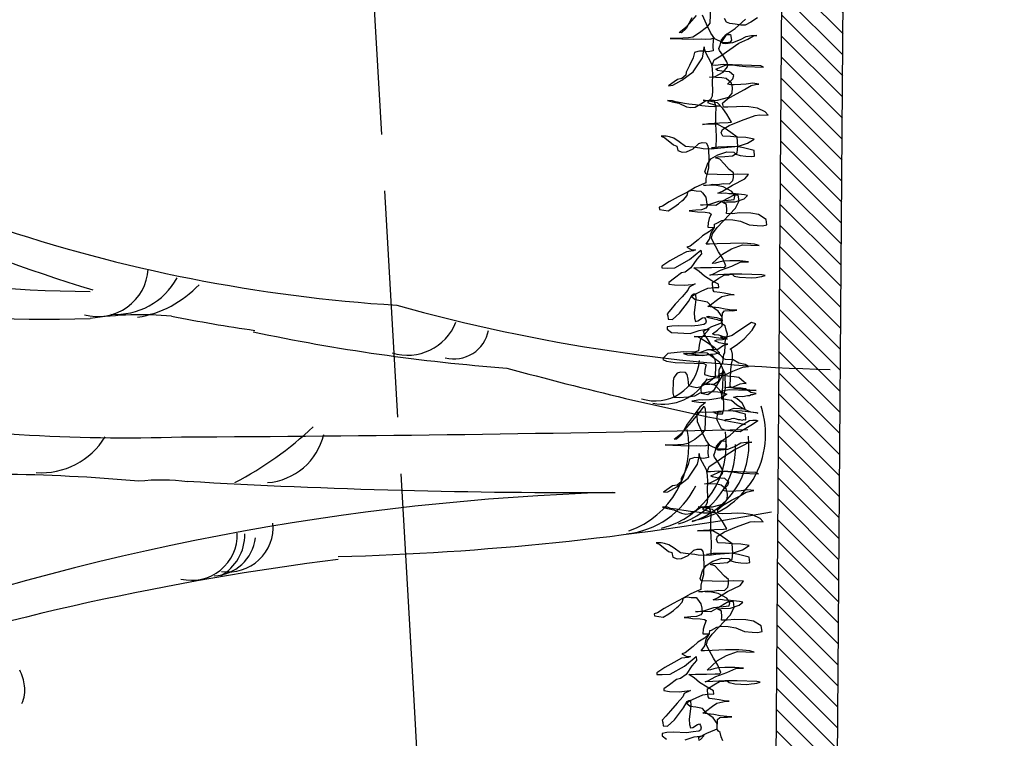
# Model space of a CAD drawing. Units: millimetres. Extents: x 2083 to 2840, y 1801 to 2368.
# Drawn here: x 2793 to 2795, y 2179 to 2180 of the extents above; entities that cross this region are included whole.
import ezdxf

# ---------------------------------------------------------------- set-up
doc = ezdxf.new("R2010")
doc.units = ezdxf.units.MM
doc.header["$LTSCALE"] = 0.04
doc.linetypes.add('ACAD_ISO02W100', pattern=[15, 12, -3])
doc.linetypes.add('GD_ZIGZAG_', pattern=[0])
for name, color, linetype in [('hachure', 7, 'Continuous'), ('Inter', 7, 'ACAD_ISO02W100'), ('structure', 5, 'Continuous'), ('végétation', 3, 'Continuous')]:
    doc.layers.add(name, color=color, linetype=linetype)

# ---------------------------------------------------------------- blocks, each defined once
blk = doc.blocks.new('ARBU5-E')
for centre, radius, start, end in [((0.6465880000000004, 0.318769), 0.599147, 162.212049, 181.882206), ((0.7153580000000002, 0.127736), 0.663234, 146.124106, 176.417211), ((0.8261539999999998, 0.287728), 0.76707, 164.055537, 179.15128), ((0.8164930000000004, 0.06451600000000002), 0.7918229999999999, 150.074427, 162.856232), ((-1.084911, 0.04533200000000004), 1.059548, 1.770021, 19.893438), ((-1.224215, 0.04606900000000003), 1.179264, 7.208035000000001, 17.643657), ((0.707624, 0.2843009999999999), 0.710386, 170.849251, 181.930446), ((-0.7223239999999995, 0.342988), 0.704122, 354.739102, 4.301746), ((0.01394699999999993, 0.319677), 0.0315, 175.958161, 238.826201), ((0.07011599999999962, 0.295882), 0.021502, 164.918857, 266.262264), ((-0.09148099999999992, 0.2779), 0.140848, 354.590543, 8.652726999999999), ((0.0789799999999996, 0.2881389999999999), 0.029442, 175.716686, 241.655221), ((-0.1041020000000001, 0.2692140000000001), 0.083445, 352.081482, 6.338486000000001), ((0.09372100000000039, 0.286385), 0.046034, 189.314063, 226.587494), ((0.8354790000000003, 0.112344), 0.801341, 169.045536, 171.604642), ((-0.0437770000000004, 0.256084), 0.019325, 166.378481, 271.712853), ((13.893622, 0.324937), 13.896131, 180.266218, 181.254807), ((2.783001, 0.09403499999999998), 2.808922, 176.654829, 180.35002), ((-0.04290299999999991, 0.247293), 0.018343, 182.228419, 263.261972), ((-0.04385300000000036, 0.253352), 0.019771, 208.467744, 271.125379), ((-0.04055500000000034, 0.24061), 0.019027, 171.576188, 274.821031), ((0.106109, 0.303863), 0.143876, 207.32057, 223.5807269999999), ((0.8164930000000004, 0.06451600000000002), 0.7918229999999999, 167.930453, 175.783789), ((0.004716000000000165, 0.225985), 0.026506, 184.211603, 256.885594), ((1.172768, 0.22788), 1.226322, 181.581568, 190.205397), ((0.05439599999999967, 0.164809), 0.022178, 163.083006, 248.235163), ((0.7640330000000004, -0.029997), 0.737999, 164.342216, 178.777187), ((0.04565600000000014, 0.145161), 0.015027, 166.29548, 258.753883), ((1.408451, -0.256977), 1.432865, 164.633083, 168.78552), ((-0.006458000000000297, 0.07594800000000002), 0.037209, 185.969876, 243.527295), ((-0.006414999999999615, 0.08349399999999996), 0.03784, 199.252686, 281.028883), ((0.03174899999999958, 0.05983700000000003), 0.018869, 161.855391, 264.667044), ((0.03299099999999999, 0.05651200000000001), 0.02149, 168.109676, 240.181064), ((-0.005759000000000292, 0.066195), 0.03644, 194.247849, 278.71571), ((-0.006921000000000177, 0.05957500000000004), 0.033671, 196.404506, 272.349179), ((-0.005549000000000248, 0.05432599999999999), 0.034138, 197.199372, 275.809835), ((-0.001159000000000354, 0.05039300000000002), 0.03725, 189.520101, 288.459937)]:
    blk.add_arc(centre, radius, start, end)
blk = doc.blocks.new('ARBELEV3')
at = {"xscale": 5, "yscale": 5, "zscale": 5}
blk.add_blockref('ARBU5-E', (-0.1313419889603153, 0.05699095046416147), dxfattribs=at)

msp = doc.modelspace()

# ---------------------------------------------------------------- hatches: boundary and pattern name
at = {"layer": 'hachure'}
h = msp.add_hatch(dxfattribs=at)
h.set_pattern_fill('ANSI31', color=256, scale=0.01, style=0)
h.set_pattern_definition([(135, (2844.992016845309, 2251.293172515318), (-0.02245064030267288, -0.02245064030267288), [])])
h.paths.add_polyline_path([(2794.187737340185, 2180.838750951782), (2794.099602536216, 2169.348157089349), (2794.229606360207, 2169.348157089349), (2794.316590638733, 2180.688750951781), (2794.537737340185, 2180.688750951781), (2794.537737340185, 2180.838750951782)])

# ---------------------------------------------------------------- linework, layer by layer
at = {"layer": 'Inter'}
msp.add_lwpolyline([(2799.403900968013, 2070.840362678281), (2798.953900968013, 2079.737470257902), (2798.953900968013, 2096.085547273812), (2798.403900968013, 2105.757883147398), (2797.403900968013, 2113.610181904621), (2796.593900968014, 2120.130977731123), (2796.403900968013, 2126.886772546464), (2795.973900968013, 2132.186430443328), (2795.403900968013, 2143.850851664859), (2794.483900968013, 2156.669751536574), (2794.403900968013, 2160.056749870946), (2793.903900968013, 2169.328157089349), (2793.903900968013, 2169.328157089349), (2793.403900968013, 2178.61099744573), (2792.593900968013, 2192.729830628258), (2792.403900968013, 2196.401995817861), (2791.983900968013, 2204.354589011562), (2791.523900968013, 2216.426221682209), (2791.403900968013, 2221.838767754122)], dxfattribs=at)
at = {"layer": 'structure'}
for p, q in [((2794.099602446623, 2169.348145408659), (2794.187737340185, 2180.838750951781)), ((2794.229606270614, 2169.348145408659), (2794.316590638733, 2180.688750951781))]:
    msp.add_line(p, q, dxfattribs=at)
at = {"layer": 'végétation', "linetype": 'GD_ZIGZAG_'}
for points in [[(2794.031106011023, 2180.079135515285), (2794.029812530124, 2180.044176804129), (2794.022478838953, 2180.035113088806), (2794.00807004491, 2180.023977388101), (2793.993747482727, 2180.015172262722), (2793.984342845584, 2180.013186470682), (2793.972651734956, 2180.012452120986), (2793.958630985785, 2180.011804049886), (2793.945818198635, 2180.012278126157), (2793.994739812964, 2180.010468014411), (2794.011090150046, 2180.011029890186), (2794.02040855533, 2180.010685106902), (2794.032099719598, 2180.011419454614), (2794.03563721589, 2180.012455408645), (2794.03667266356, 2180.008916488639), (2794.036155269396, 2179.994932955405), (2794.036975135914, 2179.985567556444), (2794.026405704815, 2179.983624862067), (2794.017130416964, 2179.985134973657), (2794.007812011681, 2179.985479756941), (2794.004274512381, 2179.984443721622), (2793.997199463149, 2179.982371734257), (2793.994438715941, 2179.97080505296), (2793.986846275552, 2179.954749613647), (2793.979340064015, 2179.941024668372), (2793.979081368437, 2179.934032942399), (2793.97066906153, 2179.927342902047), (2793.961264424387, 2179.925357110007), (2793.942110222663, 2179.912063224628), (2793.951471742373, 2179.912883688362), (2793.970539715244, 2179.923847079704), (2793.99452561015, 2179.941629723096), (2794.014283434889, 2179.971237635747), (2794.017216648824, 2179.987465548981), (2794.017475344402, 2179.994457274955), (2794.01734599511, 2179.990961371324), (2794.019416887442, 2179.983883450026), (2794.032532203593, 2179.960060520861), (2794.034430632206, 2179.948321448914), (2794.035078031997, 2179.934294818017), (2794.034474408982, 2179.917980790745), (2794.035035633561, 2179.901623663826), (2794.034604474264, 2179.889970787203), (2794.030851340171, 2179.883108274915), (2794.027227612019, 2179.879741745559), (2794.024768621176, 2179.876332039238), (2794.028219942256, 2179.875037497248), (2794.03745211568, 2179.872362138638), (2794.044354701193, 2179.869772975355), (2794.051343518566, 2179.869514387395), (2794.038444445916, 2179.867657890327), (2794.026796452722, 2179.868088868936), (2794.012861932403, 2179.869771291874), (2793.998927468731, 2179.871453794114), (2793.984992948411, 2179.873136217052), (2793.975717660561, 2179.874646328642), (2793.968771957615, 2179.87607016362), (2793.957167081854, 2179.877666470535), (2793.95026449634, 2179.880255633819), (2793.939781297101, 2179.880643514765), (2793.950178264481, 2179.877925058494), (2793.964069613727, 2179.875077309235), (2793.980118140804, 2179.867482212018), (2793.989393428655, 2179.865972100428), (2793.998755005012, 2179.866792643465), (2794.010661693785, 2179.873353390829), (2794.020238794647, 2179.880000333519), (2794.027270726445, 2179.880906992577), (2794.030808225746, 2179.881943027896), (2794.037797043118, 2179.881684439937), (2794.041938881423, 2179.867528595355), (2794.041249023539, 2179.848883911472), (2794.041723962619, 2179.830196211213), (2794.042457597278, 2179.818500236927), (2794.043105000077, 2179.804473687318), (2794.042156446615, 2179.778837277461), (2794.033959720861, 2179.777973716064), (2794.015322910293, 2179.778663282633), (2794.008377207347, 2179.78008711761), (2793.994442690035, 2179.781769621835), (2793.978178581805, 2179.783538240098), (2793.964545928137, 2179.79337771533), (2793.953156576881, 2179.800800421898), (2793.943924403457, 2179.803475780507), (2793.936978757158, 2179.804899694787), (2793.926495504279, 2179.805287577718), (2793.934519766314, 2179.801489988467), (2793.952639185724, 2179.78681696995), (2793.959541771238, 2179.784227806666), (2793.961526485351, 2179.774819308059), (2793.970715541341, 2179.770978621144), (2793.980077064058, 2179.771799166165), (2793.994313340742, 2179.778273718205), (2794.006392546874, 2179.789495614234), (2794.013467596106, 2179.791567601599), (2794.021621153794, 2179.791265917961), (2794.024943125582, 2179.78647547234), (2794.027014017914, 2179.779397551042), (2794.026755322336, 2179.772405825068), (2794.027488956994, 2179.760709850783), (2794.026626635391, 2179.73740401625), (2794.023909005617, 2179.727002663259), (2794.021148258409, 2179.715435981961), (2794.020803327963, 2179.706113599376), (2794.01252037035, 2179.702919462654), (2793.998284040026, 2179.696444912599), (2793.983961528475, 2179.687639703948), (2793.96256391706, 2179.676762591203), (2793.943495947196, 2179.66579928115), (2793.929173385013, 2179.65699415577), (2793.92209838942, 2179.65492216642), (2793.923090719657, 2179.650217918108), (2793.932366007507, 2179.648707806519), (2793.941641298365, 2179.647197776216), (2793.953591101563, 2179.654923770599), (2793.963168205433, 2179.661570794575), (2793.970415718384, 2179.668303932589), (2793.973996332109, 2179.670505214926), (2793.98133007692, 2179.679568928265), (2793.984004645909, 2179.688805032254), (2793.992244489097, 2179.690833921957), (2794.000354932359, 2179.689366991301), (2794.010838185237, 2179.688979108369), (2794.014203217811, 2179.685353911752), (2794.020847107746, 2179.675773022494), (2794.022831768219, 2179.666364525871), (2794.02365163173, 2179.656999045624), (2794.0211495801, 2179.652424090299), (2794.01170182853, 2179.64927305124), (2794.000010717903, 2179.648538701544), (2793.985946851298, 2179.646725302138), (2793.991770874715, 2179.646509811841), (2794.003375753483, 2179.644913586213), (2794.019682976139, 2179.644310214969), (2794.02895826399, 2179.642800103379), (2794.032366413996, 2179.640340235068), (2794.028527104693, 2179.631147226757), (2794.025852589344, 2179.621911120783), (2794.025507661906, 2179.612588819485), (2794.038320449056, 2179.612114743213), (2794.028657116335, 2179.603137225199), (2794.014334551143, 2179.594332018533), (2794.004671218423, 2179.585354500519), (2793.98784665825, 2179.571974417831), (2793.980771609017, 2179.569902430465), (2793.989917550582, 2179.564896496532), (2793.999235955865, 2179.564551713248), (2793.994490494544, 2179.562393530558), (2793.98042668158, 2179.560580129167), (2793.963774531485, 2179.551861199112), (2793.944706558613, 2179.540897807772), (2793.92796817666, 2179.529848302393), (2793.927838830374, 2179.526352480049), (2793.939486823569, 2179.525921501441), (2793.955837160651, 2179.526483377215), (2793.986811872928, 2179.54400743265), (2794.01088394906, 2179.564120734639), (2794.011746930003, 2179.555920582697), (2794.001997365423, 2179.544612489358), (2793.989659517353, 2179.526398865371), (2793.97766659672, 2179.517507542682), (2793.969426750525, 2179.515478571692), (2793.955017956483, 2179.504342870989), (2793.94302503585, 2179.4954515483), (2793.942895689565, 2179.491955725956), (2793.954500565326, 2179.490359419042), (2793.975466963804, 2179.489583657148), (2793.991860418319, 2179.491310861229), (2793.998892353126, 2179.492217601575), (2793.98582086739, 2179.485699870586), (2793.98323253026, 2179.478794341922), (2793.971067145909, 2179.465241868584), (2793.956485888147, 2179.449445017231), (2793.946736323567, 2179.438136923892), (2793.939402575749, 2179.429073129267), (2793.940394959625, 2179.42436887897), (2793.941301058002, 2179.417334055334), (2793.950619463286, 2179.41698927205), (2793.965114438556, 2179.43045563135), (2793.984699853217, 2179.455402391367), (2793.992206008106, 2179.46912725734), (2793.995786675472, 2179.471328537692), (2793.999281057338, 2179.471199244705), (2794.000014691997, 2179.459503270419), (2793.998418738744, 2179.447893491459), (2793.996650321772, 2179.43162256185), (2793.997383953423, 2179.419926506278), (2793.999454899396, 2179.412848582994), (2794.004157192651, 2179.41384152065), (2794.013734293513, 2179.42048846334), (2794.018436637401, 2179.421481317724), (2794.020636879026, 2179.417899300056), (2794.021629209262, 2179.413195051744), (2794.020291951588, 2179.408576998758), (2794.016711337862, 2179.40637571642), (2794.004977059168, 2179.40447612169), (2793.990913246203, 2179.402662720299), (2793.962957976712, 2179.403697072137), (2793.948937278174, 2179.403048917765), (2793.939532641031, 2179.401063125725), (2793.939360177311, 2179.396401975076), (2793.948419887017, 2179.389065465818), (2793.988023096062, 2179.387600137356), (2794.006918602208, 2179.393902296761), (2794.018652880902, 2179.395801891491), (2794.028014400611, 2179.396622355226), (2794.019515861846, 2179.387601739549), (2794.009766297264, 2179.376293646211), (2794.006919318197, 2179.362396389589), (2794.005323311304, 2179.350786612613), (2793.997040404323, 2179.34759239262), (2793.973744364294, 2179.348454351823), (2793.940957455262, 2179.344999943662), (2793.931294122541, 2179.336022425647), (2793.929999979292, 2179.332569619679), (2793.938024244335, 2179.328772111714), (2793.956574823044, 2179.325751969821), (2794.017144484207, 2179.323510877481), (2794.021717481809, 2179.321007909522), (2794.020380170494, 2179.31638985852), (2794.018956677953, 2179.309441148922), (2794.018611750515, 2179.300118847624), (2794.032460038975, 2179.296105849361), (2794.048853493491, 2179.297833053442), (2794.055928542723, 2179.299905040808), (2794.059595388308, 2179.304436898469), (2794.04893972535, 2179.300163628767), (2794.046351388221, 2179.293258100103), (2794.039319507055, 2179.292351357772), (2794.032244457823, 2179.290279370407), (2794.02283982068, 2179.288293578366), (2794.013176487958, 2179.279316060352), (2794.010588150829, 2179.272410531688), (2794.01041568711, 2179.26774938104), (2794.011321839128, 2179.260714555418), (2794.025213188374, 2179.25786680616), (2794.039621982416, 2179.269002506863), (2794.054548113975, 2179.2941216615), (2794.057481378542, 2179.310349491462), (2794.05571362392, 2179.262572656665), (2794.054203902526, 2179.25329345303), (2794.054031438808, 2179.24863230238), (2794.057525820674, 2179.248503009393), (2794.06304736873, 2179.271636370004), (2794.06183874436, 2179.30202012782), (2794.05105306976, 2179.325756859674), (2794.037420362452, 2179.335596336891), (2794.023787711792, 2179.34543589341), (2794.000491671763, 2179.346297852614), (2793.986427805159, 2179.344484453208), (2793.979439041426, 2179.344743039183), (2793.992294943002, 2179.34543420993), (2794.008688397518, 2179.347161414011), (2794.025254315752, 2179.35354976874), (2794.038067102902, 2179.353075692469), (2794.031466330401, 2179.363821910032), (2794.024908725965, 2179.37573337263), (2794.01826483603, 2179.385314261887), (2794.016193943698, 2179.392392183186), (2794.034054005181, 2179.402233343884), (2794.050619869775, 2179.408621700598), (2794.055365331097, 2179.410779883288), (2794.055796490394, 2179.422432759911), (2794.046909247415, 2179.434430501105), (2794.033276540108, 2179.444269978322), (2794.024303062262, 2179.453937062905), (2794.010411713016, 2179.456784812163), (2793.998806783615, 2179.458381121063), (2793.98974707391, 2179.465717630321), (2793.996908355002, 2179.47012019301), (2794.011144685325, 2179.476594743065), (2794.025380962009, 2179.483069295105), (2794.039444828614, 2179.48488269451), (2794.048763233898, 2179.484537911227), (2794.04785713552, 2179.491572734863), (2794.034138196353, 2179.499081636755), (2794.018175901135, 2179.509007309297), (2794.006872838386, 2179.518760670492), (2793.995483540769, 2179.526183375075), (2794.009504236301, 2179.526831448159), (2794.032843393763, 2179.527134817262), (2794.051523318757, 2179.527610497712), (2794.06084172404, 2179.527265714427), (2794.063300661244, 2179.530675422733), (2794.056872406102, 2179.546082788961), (2794.048071391975, 2179.560411024192), (2794.034956075824, 2179.584233953356), (2794.032798951632, 2179.58898129933), (2794.03547346698, 2179.598217405304), (2794.045309266428, 2179.611856155254), (2794.084135061033, 2179.652427377959), (2794.09172750443, 2179.668482898558), (2794.089829075815, 2179.680221970505), (2794.080510670532, 2179.68056675379), (2794.06860392812, 2179.67400600841), (2794.056697239347, 2179.667445261045), (2794.042374677163, 2179.658640135667), (2794.009760285491, 2179.659846876169), (2794.015584255268, 2179.659631387857), (2794.029648121873, 2179.661444787263), (2794.048543628018, 2179.667746946668), (2794.08133053705, 2179.671201354829), (2794.082754026584, 2179.67814998314), (2794.076110136649, 2179.687730872398), (2794.05781825352, 2179.697742740265), (2794.043926850633, 2179.700590491508), (2794.015971634783, 2179.701624841361), (2794.0217956582, 2179.701409351064), (2794.028827593007, 2179.70231609141), (2794.035859524805, 2179.70322275047), (2794.045177930089, 2179.702877967186), (2794.059241743053, 2179.704691368576), (2794.070889789888, 2179.704260387982), (2794.078137249199, 2179.710993527981), (2794.07956079538, 2179.717942235594), (2794.079905722818, 2179.727264536893), (2794.070845959473, 2179.734601048135), (2794.059629125576, 2179.746684903367), (2794.05065564773, 2179.75635198795), (2794.041423474306, 2179.759027346559), (2794.047333729582, 2179.761142431586), (2794.061354428121, 2179.761790585958), (2794.077747882637, 2179.763517790039), (2794.087324983499, 2179.770164732728), (2794.089007168611, 2179.784105087012), (2794.087367438583, 2179.802835966221), (2794.073734731276, 2179.812675443438), (2794.060102077608, 2179.822514918671), (2794.046383138441, 2179.830023820563), (2794.030075915785, 2179.830627191807), (2794.013725575695, 2179.830065234745), (2794.026624651352, 2179.8319218131), (2794.050006923241, 2179.833390429221), (2794.068686848233, 2179.833866109672), (2794.07571878304, 2179.834772850018), (2794.065839153177, 2179.851474760221), (2794.056951907191, 2179.863472420128), (2794.045735073294, 2179.87555627536), (2794.031843670408, 2179.878404026604), (2794.015622679611, 2179.881337973172), (2794.024941084895, 2179.880993189888), (2794.045950654446, 2179.881382754314), (2794.069505390053, 2179.887512521085), (2794.076839081224, 2179.896576236409), (2794.077270240521, 2179.908229113032), (2794.075285583056, 2179.917637690942), (2794.063982517299, 2179.927390970849), (2794.054707226441, 2179.928901001152), (2794.029081598501, 2179.929849155681), (2794.040815823555, 2179.931748752396), (2794.05746797365, 2179.940467682451), (2794.067217541238, 2179.951775857076), (2794.067346887523, 2179.955271679419), (2794.065275995191, 2179.962349600718), (2794.058718340123, 2179.974261146586), (2794.049831094136, 2179.986258806493), (2794.0488387639, 2179.990963054805), (2794.05142704739, 2179.997868585454), (2794.054187794598, 2180.009435266752), (2794.063937359178, 2180.02074336009), (2794.073255764462, 2180.020398576806), (2794.075154246716, 2180.008659502874), (2794.072652141446, 2180.004084549534), (2794.065620263288, 2180.00317788849), (2794.056301858004, 2180.003522671774), (2794.040253330926, 2180.011117768991), (2794.03136608494, 2180.023115428899), (2794.022737534531, 2180.04210481478), (2794.014108933491, 2180.061094283932)], [(2793.991762159905, 2180.056086664533), (2793.979251848116, 2180.033211889897), (2793.969588458747, 2180.02423429258), (2793.964929282926, 2180.02440668323), (2793.981753899746, 2180.037786845221), (2794.001253028908, 2180.060403031898)], [(2794.061625203894, 2179.201675931318), (2794.064084141098, 2179.205085639623), (2794.072280866853, 2179.20594920102), (2794.075818366152, 2179.206985236338), (2794.08052071004, 2179.207978090723), (2794.085136771436, 2179.206640453054), (2794.089752883464, 2179.205302732114), (2794.093247265331, 2179.205173439127), (2794.097863380367, 2179.203835799473), (2794.101400876658, 2179.204871753505), (2794.10606010612, 2179.204699360871), (2794.105326471462, 2179.216395335156), (2794.093764656488, 2179.219156891074), (2794.084532483063, 2179.221832249683), (2794.072927607302, 2179.223428556598), (2794.069476286222, 2179.224723098589), (2794.076594452887, 2179.22796041426), (2794.081296799783, 2179.228953349931), (2794.104592839812, 2179.228091390728), (2794.098035181737, 2179.24000285531), (2794.08673206234, 2179.249756137202), (2794.079829530466, 2179.252345298501), (2794.088069373654, 2179.254374188204), (2794.099717366848, 2179.253943209595), (2794.109122003991, 2179.255929001635), (2794.113781179813, 2179.255756610984), (2794.117361847179, 2179.257957891338), (2794.120856229045, 2179.25782859835), (2794.127931278278, 2179.259900585716), (2794.116369516943, 2179.262662139649), (2794.104980165686, 2179.270084846217), (2794.095704877836, 2179.271594957807), (2794.060760844613, 2179.27288789562), (2794.067792776411, 2179.273794554679), (2794.07948388704, 2179.274528904375), (2794.093720217363, 2179.28100345443), (2794.10308174008, 2179.281823999451), (2794.106576175587, 2179.281694704479), (2794.102003177984, 2179.284197672439), (2794.090700112228, 2179.293950952346), (2794.081424821371, 2179.295460982649), (2794.067490304058, 2179.297143486873), (2794.058215013201, 2179.298653517176), (2794.078361545161, 2179.307243154244), (2794.099672927724, 2179.31578977295), (2794.111407152779, 2179.317689369666), (2794.104547681691, 2179.321443779969), (2794.090656332445, 2179.324291529228), (2794.079266981189, 2179.331714235795), (2794.062959758533, 2179.332317607038), (2794.0595084941, 2179.333612228332), (2794.056143404879, 2179.337237345647), (2794.051656695784, 2179.342070968233), (2794.048248492137, 2179.344530838529), (2794.039102550572, 2179.349536772463), (2794.032200018699, 2179.352125933762), (2794.025211201326, 2179.352384521721), (2794.034572721036, 2179.353204985456), (2794.046263831664, 2179.353939335153), (2794.058256805936, 2179.362830655858), (2794.067661443079, 2179.364816447898), (2794.063002213617, 2179.364988840532), (2794.05605651067, 2179.36641267551), (2794.049110810731, 2179.367836591775), (2794.039921754741, 2179.37167727869), (2794.044667216062, 2179.37383546138), (2794.056358323682, 2179.37456972979), (2794.065762960825, 2179.37655552183), (2794.067272735859, 2179.385834723481), (2794.064080113364, 2179.394121072732), (2794.062095452891, 2179.403529569356), (2794.058687249244, 2179.405989439652), (2794.055322216671, 2179.40961463627), (2794.056098303406, 2179.430589814191), (2794.060929996587, 2179.435078572204), (2794.070291519304, 2179.435899117227), (2794.077280283037, 2179.435640531252), (2794.086641856386, 2179.436460993002), (2794.076158603507, 2179.436848875933), (2794.062224139835, 2179.438531378173), (2794.048332736949, 2179.441379129416), (2794.034398216629, 2179.443061552354), (2794.02512292878, 2179.444571663944), (2794.031076298482, 2179.44785199599), (2794.045485095533, 2179.458987777981), (2794.055062196394, 2179.465634720671), (2794.073871470681, 2179.469606304751), (2794.080860288053, 2179.469347716792), (2794.073871470681, 2179.469606304751), (2794.059980067794, 2179.472454055995), (2794.050704776937, 2179.473964086298), (2794.039099901177, 2179.475560393213), (2794.036899659551, 2179.479142410881), (2794.035044294731, 2179.492046813119), (2794.035173644023, 2179.495542716749), (2794.048331412251, 2179.504390939791), (2794.060238101024, 2179.510951687156), (2794.069599620734, 2179.51177215089), (2794.073137173673, 2179.512808184224), (2794.07663155554, 2179.512678891236), (2794.081161435709, 2179.509010594971), (2794.092723197044, 2179.506249041038), (2794.118348824983, 2179.50530088651), (2794.1277103477, 2179.506121431531), (2794.134742279499, 2179.50702809059), (2794.139444572754, 2179.508021028247), (2794.146519621986, 2179.510093015611), (2794.139573922047, 2179.511516931877), (2794.097641125092, 2179.513068455663), (2794.071972379718, 2179.512851281886), (2794.046260519919, 2179.51146886109), (2794.029910179829, 2179.510906904028), (2794.035820381465, 2179.51302199104), (2794.052472534567, 2179.521741002382), (2794.076113502033, 2179.530201344477), (2794.095095240039, 2179.538834079206), (2794.111445577121, 2179.539395954982), (2794.092851883987, 2179.541250849856), (2794.071842314436, 2179.540861285428), (2794.057821618905, 2179.540213212344), (2794.048416981761, 2179.538227420303), (2794.041341932529, 2179.536155432937), (2794.034309997723, 2179.535248692591), (2794.043973333452, 2179.544226291892), (2794.056052485944, 2179.555448189905), (2794.075120509449, 2179.566411497975), (2794.098761423275, 2179.574871842055), (2794.133705456499, 2179.573578904242), (2794.124473283075, 2179.576254262852), (2794.101220414119, 2179.578281548376), (2794.073222027194, 2179.578150571908), (2794.045180579485, 2179.576854346436), (2794.028830242403, 2179.576292470661), (2794.02184142503, 2179.576551058621), (2794.029218284266, 2179.586780018978), (2794.032065319981, 2179.600677354903), (2794.039485243011, 2179.612071645551), (2794.03974393859, 2179.619063371525), (2794.043281488522, 2179.620099323571), (2794.055188177294, 2179.626660070935), (2794.064592817445, 2179.628645944263), (2794.078570452191, 2179.628128768344), (2794.09479143998, 2179.625194740488), (2794.113169554969, 2179.617513447946), (2794.129433663199, 2179.615744829684), (2794.141081656393, 2179.615313851075), (2794.150486293537, 2179.617299643115), (2794.148587864923, 2179.629038715063), (2794.132625569704, 2179.638964387605), (2794.116404578908, 2179.641898334173), (2794.093108538879, 2179.642760293376), (2794.076715138003, 2179.64103308731), (2794.065067091169, 2179.641464067905), (2794.065325786747, 2179.648455793878), (2794.064592155096, 2179.66015184945), (2794.056611007487, 2179.665114685721), (2794.064807733241, 2179.665978247118), (2794.083487661242, 2179.666454008855), (2794.102383167387, 2179.67275616826), (2794.109630680339, 2179.679489306274), (2794.102684977392, 2179.680913141253), (2794.084091284258, 2179.682768036127), (2794.070113703152, 2179.683285210062), (2794.063168000206, 2179.68470904504), (2794.053806480496, 2179.683888581305), (2794.046817663124, 2179.684147169264), (2794.056308532126, 2179.688463536629), (2794.077792321761, 2179.701671226683), (2794.103935343865, 2179.714706605389), (2794.111269088675, 2179.723770318728), (2794.089137896242, 2179.724589178283), (2794.068085212265, 2179.723034366838), (2794.021493185847, 2179.724758283259), (2794.019336008015, 2179.729505631218), (2794.024598860492, 2179.745647265855), (2794.032018837163, 2179.757041554519), (2794.046341345706, 2179.765846681882), (2794.065236908499, 2179.77214892059), (2794.08037928356, 2179.771588648993), (2794.084866046295, 2179.766755024423), (2794.094098219719, 2179.764079665814), (2794.105703098488, 2179.762483440186), (2794.117351145322, 2179.762052459591), (2794.124383077121, 2179.762959118651), (2794.12364939183, 2179.774655176208), (2794.10052586916, 2179.780178284076), (2794.086634466275, 2179.783026035318), (2794.065624950363, 2179.782636468907), (2794.04694497173, 2179.782160790441), (2794.032881158765, 2179.780347389051), (2794.038662064749, 2179.778966570448), (2794.052725877713, 2179.780779971839), (2794.090171962567, 2179.78406198935), (2794.109067522353, 2179.790364146771), (2794.123390033903, 2179.799169355422), (2794.10600424915, 2179.802146399652), (2794.087367438583, 2179.802835966221), (2794.073432918264, 2179.804518389159), (2794.057125749248, 2179.805121758418), (2794.053890009319, 2179.812242779364), (2794.056478292809, 2179.819148310012), (2794.070800854992, 2179.827953435391), (2794.096857645237, 2179.838658238773), (2794.125244020385, 2179.849276765543), (2794.134605540095, 2179.850097229278), (2794.153242404301, 2179.849407660725), (2794.146512285515, 2179.856658055944), (2794.130463758437, 2179.864253153162), (2794.11191317973, 2179.867273295055), (2794.097935544984, 2179.867790470974), (2794.086244434356, 2179.867056121277), (2794.067564455723, 2179.866580442811), (2794.05824605044, 2179.866925226096), (2794.056218272533, 2179.875168394413), (2794.06704639921, 2179.884102814765), (2794.086114425722, 2179.895066204121), (2794.102766522176, 2179.90378513616), (2794.117089084359, 2179.91259026154), (2794.126493721502, 2179.91457605358), (2794.133525656308, 2179.915482793926), (2794.120755929944, 2179.917122119202), (2794.106692116979, 2179.915308717811), (2794.095000955719, 2179.914574451386), (2794.08098025718, 2179.913926297015), (2794.073991439807, 2179.914184884974), (2794.067045739868, 2179.91560880124), (2794.077960098404, 2179.926873796915), (2794.080548435534, 2179.933779325579), (2794.071488725828, 2179.941115834837), (2794.055224617598, 2179.9428844531), (2794.045949329748, 2179.94439456469), (2794.042541126101, 2179.946854434986), (2794.063895623091, 2179.956566300712), (2794.077873204196, 2179.956049126778), (2794.091807721508, 2179.954366622553), (2794.105742241827, 2179.952684199615), (2794.143015862961, 2179.951305066479), (2794.137278071404, 2179.9538511321), (2794.058071599673, 2179.956781791009), (2794.041678145158, 2179.955054586928), (2794.034689327785, 2179.955313174888), (2794.038614922588, 2179.966836756539), (2794.052937431131, 2179.975641883902), (2794.072091632856, 2179.988935769281), (2794.091245891227, 2180.002229733962), (2794.110227629232, 2180.010862468691), (2794.122134318005, 2180.017423216056), (2794.129166249804, 2180.018329875115), (2794.117475142183, 2180.017595606706), (2794.105740863489, 2180.015696011975), (2794.093834174716, 2180.00913526461), (2794.077268256482, 2180.002746909881), (2794.063204389877, 2180.000933510475), (2794.056215626144, 2180.00119209645), (2794.055180124834, 2180.00473101844), (2794.066310118163, 2180.021822491087), (2794.083048500117, 2180.032871996465), (2794.10479098533, 2180.053071412493)], [(2794.130545962562, 2180.055619161595), (2794.116223400379, 2180.046814036216), (2794.104316711606, 2180.040253288851), (2794.094998306323, 2180.040598072136), (2794.083393427554, 2180.042194297764), (2794.071788498154, 2180.043790606664), (2794.06488591264, 2180.046379769947), (2794.060528546822, 2180.054709133589)], [(2794.007777282267, 2178.524341097827), (2794.005706389935, 2178.531419019126), (2794.023566451418, 2178.541260179824), (2794.040132316013, 2178.547648536538), (2794.044877777334, 2178.549806719228), (2794.045308936631, 2178.561459595851), (2794.036421693653, 2178.573457337045), (2794.022788986345, 2178.583296814262), (2794.013815508499, 2178.592963898845), (2793.999924159254, 2178.595811648103), (2793.988319229853, 2178.597407957003), (2793.979259520147, 2178.604744466261), (2793.986420801239, 2178.60914702895), (2794.000657131563, 2178.615621579005), (2794.014893408247, 2178.622096131046), (2794.028957274851, 2178.62390953045), (2794.038275680135, 2178.623564747167), (2794.037369581758, 2178.630599570803), (2794.02365064259, 2178.638108472695), (2794.007688347373, 2178.648034145237), (2793.996385284624, 2178.657787506432), (2793.984995987007, 2178.665210211015), (2793.999016682539, 2178.665858284099), (2794.022355840001, 2178.666161653202), (2794.041035764994, 2178.666637333652), (2794.050354170277, 2178.666292550367), (2794.052813107481, 2178.669702258673), (2794.046384852339, 2178.685109624901), (2794.037583838212, 2178.699437860132), (2794.024468522061, 2178.723260789297), (2794.022311397869, 2178.728008135271), (2794.024985913218, 2178.737244241244), (2794.034821712666, 2178.750882991194), (2794.07364750727, 2178.791454213899), (2794.081239950667, 2178.807509734498), (2794.079341522053, 2178.819248806446), (2794.07002311677, 2178.81959358973), (2794.058116374357, 2178.81303284435), (2794.046209685584, 2178.806472096986), (2794.031887123401, 2178.797666971607), (2793.999272731729, 2178.798873712109), (2794.005096701505, 2178.798658223797), (2794.01916056811, 2178.800471623203), (2794.038056074256, 2178.806773782608), (2794.070842983287, 2178.810228190769), (2794.072266472821, 2178.81717681908), (2794.065622582886, 2178.826757708338), (2794.047330699757, 2178.836769576205), (2794.033439296871, 2178.839617327448), (2794.00548408102, 2178.840651677301), (2794.011308104437, 2178.840436187004), (2794.018340039244, 2178.841342927351), (2794.025371971042, 2178.84224958641), (2794.034690376326, 2178.841904803126), (2794.04875418929, 2178.843718204516), (2794.060402236125, 2178.843287223922), (2794.067649695436, 2178.850020363921), (2794.069073241617, 2178.856969071534), (2794.069418169056, 2178.866291372833), (2794.06035840571, 2178.873627884075), (2794.049141571813, 2178.885711739307), (2794.040168093967, 2178.89537882389), (2794.030935920543, 2178.898054182499), (2794.036846175819, 2178.900169267526), (2794.050866874359, 2178.900817421898), (2794.067260328874, 2178.902544625979), (2794.076837429736, 2178.909191568668), (2794.078519614849, 2178.923131922953), (2794.076879884821, 2178.941862802161), (2794.063247177513, 2178.951702279378), (2794.049614523846, 2178.961541754611), (2794.035895584679, 2178.969050656503), (2794.019588362022, 2178.969654027747), (2794.003238021932, 2178.969092070685), (2794.01613709759, 2178.97094864904), (2794.039519369478, 2178.972417265161), (2794.058199294471, 2178.972892945612), (2794.065231229277, 2178.973799685958), (2794.055351599415, 2178.990501596161), (2794.046464353428, 2179.002499256068), (2794.035247519531, 2179.0145831113), (2794.021356116645, 2179.017430862544), (2794.005135125848, 2179.020364809112), (2794.014453531132, 2179.020020025828), (2794.035463100684, 2179.020409590255), (2794.05901783629, 2179.026539357025), (2794.066351527461, 2179.035603072349), (2794.066782686758, 2179.047255948972), (2794.064798029293, 2179.056664526882), (2794.053494963536, 2179.066417806789), (2794.044219672679, 2179.067927837092), (2794.018594044739, 2179.068875991621), (2794.030328269793, 2179.070775588336), (2794.046980419887, 2179.079494518391), (2794.056729987475, 2179.090802693016), (2794.056859333761, 2179.094298515359), (2794.054788441429, 2179.101376436658), (2794.04823078636, 2179.113287982526), (2794.039343540373, 2179.125285642433), (2794.038351210138, 2179.129989890745), (2794.040939493627, 2179.136895421394), (2794.043700240835, 2179.148462102692), (2794.053449805416, 2179.15977019603), (2794.062768210699, 2179.159425412746), (2794.064666692953, 2179.147686338814), (2794.062164587683, 2179.143111385474), (2794.055132709525, 2179.14220472443), (2794.045814304241, 2179.142549507714), (2794.029765777163, 2179.150144604931), (2794.020878531177, 2179.162142264839), (2794.012249980769, 2179.18113165072), (2794.003621379728, 2179.200121119872), (2794.002973976929, 2179.214147669481), (2794.003232672508, 2179.221139395455), (2794.014880719343, 2179.220708414861), (2794.035890232246, 2179.221097899986), (2794.054570160247, 2179.221573661724), (2794.047581342875, 2179.221832249683), (2794.038176705732, 2179.219846457643), (2794.045079291245, 2179.217257294359), (2794.056727338079, 2179.216826313766), (2794.059444970861, 2179.227227748044), (2794.058883799922, 2179.243584872978), (2794.052671069284, 2179.264818638859), (2794.041454235388, 2179.27690249409), (2794.029892420412, 2179.279664050009), (2794.018244427218, 2179.280095028619), (2794.029892420412, 2179.279664050009), (2794.039253943129, 2179.280484595031), (2794.048831043991, 2179.28713153772), (2794.050340765385, 2179.296410741356), (2794.049348435148, 2179.301114989668), (2794.049693362586, 2179.310437290966), (2794.057285805983, 2179.326492811565), (2794.059054222954, 2179.342763741174), (2794.061513213798, 2179.346173447495), (2794.06272045983, 2179.378801502039), (2794.048915288804, 2179.383979828606), (2794.039596883521, 2179.384324611891), (2794.035023885918, 2179.38682757985), (2794.045808951809, 2179.394596751198), (2794.05547228453, 2179.403574269212), (2794.055601633823, 2179.407070172842), (2794.053660034136, 2179.417643918469), (2794.044427860711, 2179.420319277078), (2794.032822984951, 2179.421915583992), (2794.025877282004, 2179.423339418971), (2794.022339785712, 2179.422303464939), (2794.0269558441, 2179.420965745984), (2794.038517659075, 2179.418204190065), (2794.045463308381, 2179.416780357072), (2794.048914626455, 2179.415485733794), (2794.057068237782, 2179.415184048172)], [(2794.056785182097, 2178.524861559421), (2794.053592559601, 2178.533147908672), (2794.051607899129, 2178.542556405296), (2794.048199695481, 2178.545016275592), (2794.044834662908, 2178.54864147221), (2794.045610749643, 2178.569616650131), (2794.050442442824, 2178.574105408145), (2794.059803965541, 2178.574925953167), (2794.066792729274, 2178.574667367192), (2794.076154302623, 2178.575487828942), (2794.065671049745, 2178.575875711873), (2794.051736586072, 2178.577558214113), (2794.037845183186, 2178.580405965356), (2794.023910662866, 2178.582088388294), (2794.014635375017, 2178.583598499884), (2794.02058874472, 2178.58687883193), (2794.03499754177, 2178.598014613921), (2794.044574642632, 2178.604661556611), (2794.063383916918, 2178.608633140691), (2794.070372734291, 2178.608374552732), (2794.063383916918, 2178.608633140691), (2794.049492514031, 2178.611480891935), (2794.040217223174, 2178.612990922238), (2794.028612347414, 2178.614587229153), (2794.026412105788, 2178.618169246821), (2794.024556740968, 2178.631073649059), (2794.024686090261, 2178.634569552689), (2794.037843858488, 2178.643417775731), (2794.049750547261, 2178.649978523096), (2794.059112066971, 2178.65079898683), (2794.062649619911, 2178.651835020164), (2794.066144001777, 2178.651705727176), (2794.070673881946, 2178.648037430911), (2794.082235643281, 2178.645275876978), (2794.10786127122, 2178.64432772245), (2794.117222793937, 2178.645148267471), (2794.124254725737, 2178.64605492653), (2794.128957018992, 2178.647047864187), (2794.136032068224, 2178.649119851551), (2794.129086368285, 2178.650543767817), (2794.087153571329, 2178.652095291603), (2794.061484825955, 2178.651878117827), (2794.035772966156, 2178.65049569703), (2794.019422626066, 2178.649933739968), (2794.025332827703, 2178.65204882698), (2794.041984980805, 2178.660767838322), (2794.065625948271, 2178.669228180417), (2794.084607686276, 2178.677860915147), (2794.100958023359, 2178.678422790922), (2794.082364330224, 2178.680277685796), (2794.061354760673, 2178.679888121368), (2794.047334065142, 2178.679240048284), (2794.037929427999, 2178.677254256243), (2794.030854378766, 2178.675182268878), (2794.02382244396, 2178.674275528531), (2794.033485779689, 2178.683253127832), (2794.045564932181, 2178.694475025845), (2794.064632955686, 2178.705438333915), (2794.088273869513, 2178.713898677996), (2794.123217902736, 2178.712605740182), (2794.113985729312, 2178.715281098792), (2794.090732860356, 2178.717308384316), (2794.062734473432, 2178.717177407848), (2794.034693025722, 2178.715881182376), (2794.01834268864, 2178.715319306601), (2794.011353871267, 2178.715577894561), (2794.018730730504, 2178.725806854918), (2794.021577766218, 2178.739704190843), (2794.028997689249, 2178.751098481491), (2794.029256384827, 2178.758090207465), (2794.032793934759, 2178.759126159511), (2794.044700623532, 2178.765686906876), (2794.054105263683, 2178.767672780203), (2794.068082898428, 2178.767155604284), (2794.084303886218, 2178.764221576429), (2794.102682001206, 2178.756540283886), (2794.118946109436, 2178.754771665624), (2794.130594102631, 2178.754340687015), (2794.139998739774, 2178.756326479055), (2794.138100311161, 2178.768065551003), (2794.122138015942, 2178.777991223545), (2794.105917025145, 2178.780925170113), (2794.082620985116, 2178.781787129316), (2794.06622758424, 2178.780059923251), (2794.054579537406, 2178.780490903845), (2794.054838232984, 2178.787482629818), (2794.054104601334, 2178.79917868539), (2794.046123453724, 2178.804141521661), (2794.054320179479, 2178.805005083058), (2794.073000107479, 2178.805480844795), (2794.091895613624, 2178.8117830042), (2794.099143126576, 2178.818516142214), (2794.092197423629, 2178.819939977193), (2794.073603730496, 2178.821794872067), (2794.05962614939, 2178.822312046002), (2794.052680446443, 2178.82373588098), (2794.043318926734, 2178.822915417245), (2794.036330109361, 2178.823174005204), (2794.045820978363, 2178.827490372569), (2794.067304767998, 2178.840698062623), (2794.093447790102, 2178.853733441329), (2794.100781534913, 2178.862797154668), (2794.07865034248, 2178.863616014223), (2794.057597658502, 2178.862061202778), (2794.011005632084, 2178.863785119199), (2794.008848454253, 2178.868532467158), (2794.01411130673, 2178.884674101795), (2794.0215312834, 2178.896068390459), (2794.035853791943, 2178.904873517822), (2794.054749354736, 2178.91117575653), (2794.069891729797, 2178.910615484933), (2794.074378492533, 2178.905781860363), (2794.083610665957, 2178.903106501754), (2794.095215544725, 2178.901510276126), (2794.106863591559, 2178.901079295531), (2794.113895523358, 2178.901985954591), (2794.113161838067, 2178.913682012148), (2794.090038315397, 2178.919205120016), (2794.076146912512, 2178.922052871259), (2794.0551373966, 2178.921663304847), (2794.036457417967, 2178.921187626381), (2794.022393605002, 2178.919374224991), (2794.028174510986, 2178.917993406388), (2794.042238323951, 2178.919806807779), (2794.079684408804, 2178.923088825291), (2794.09857996859, 2178.929390982711), (2794.112902480141, 2178.938196191362), (2794.095516695388, 2178.941173235592), (2794.076879884821, 2178.941862802161), (2794.062945364501, 2178.943545225099), (2794.046638195485, 2178.944148594358), (2794.043402455557, 2178.951269615304), (2794.045990739046, 2178.958175145952), (2794.06031330123, 2178.966980271332), (2794.086370091475, 2178.977685074713), (2794.114756466622, 2178.988303601483), (2794.124117986332, 2178.989124065218), (2794.142754850538, 2178.988434496665), (2794.136024731752, 2178.995684891884), (2794.119976204674, 2179.003279989102), (2794.101425625967, 2179.006300130995), (2794.087447991221, 2179.006817306914), (2794.075756880593, 2179.006082957217), (2794.05707690196, 2179.005607278752), (2794.047758496677, 2179.005952062036), (2794.04573071877, 2179.014195230353), (2794.056558845447, 2179.023129650705), (2794.075626871959, 2179.034093040061), (2794.092278968413, 2179.0428119721), (2794.106601530596, 2179.05161709748), (2794.116006167739, 2179.05360288952), (2794.123038102545, 2179.054509629867), (2794.110268376181, 2179.056148955142), (2794.096204563216, 2179.054335553751), (2794.084513401956, 2179.053601287326), (2794.070492703417, 2179.052953132955), (2794.063503886044, 2179.053211720914), (2794.056558186106, 2179.05463563718), (2794.067472544642, 2179.065900632855), (2794.070060881771, 2179.072806161519), (2794.061001172066, 2179.080142670777), (2794.044737063835, 2179.08191128904), (2794.035461775985, 2179.08342140063), (2794.032053572338, 2179.085881270926), (2794.053408069328, 2179.095593136652), (2794.067385650433, 2179.095075962718), (2794.081320167745, 2179.093393458493), (2794.095254688064, 2179.091711035555), (2794.132528309199, 2179.090331902419), (2794.126790517641, 2179.09287796804), (2794.047584045911, 2179.095808626949), (2794.031190591395, 2179.094081422868), (2794.024201774022, 2179.094340010828), (2794.028127368826, 2179.105863592479), (2794.042449877369, 2179.114668719842), (2794.061604079093, 2179.127962605221), (2794.080758337464, 2179.141256569902), (2794.099740075469, 2179.149889304631), (2794.111646764242, 2179.156450051996), (2794.118678696041, 2179.157356711055), (2794.10698758842, 2179.156622442646), (2794.095253309727, 2179.154722847915), (2794.083346620954, 2179.148162100551), (2794.066780702719, 2179.141773745821), (2794.052716836114, 2179.139960346415), (2794.045728072382, 2179.14021893239), (2794.044692571072, 2179.143757854381), (2794.0558225644, 2179.160849327027), (2794.072560946354, 2179.171898832406), (2794.094303431567, 2179.192098248433), (2794.113371404439, 2179.203061639774), (2794.120403336237, 2179.203968298833), (2794.12739215361, 2179.203709710874), (2794.130843421051, 2179.202415170867), (2794.1200584088, 2179.194645997535), (2794.105735846616, 2179.185840872156), (2794.093829157844, 2179.179280124791), (2794.08451075256, 2179.179624908076), (2794.072905873792, 2179.181221133704), (2794.061300944391, 2179.182817442604), (2794.054398358877, 2179.185406605887), (2794.05004099306, 2179.193735969529), (2794.04568357661, 2179.202065416443), (2794.044691246373, 2179.206769664755), (2794.046287199626, 2179.218379443716), (2794.047624457301, 2179.222997496702), (2794.058150827613, 2179.223774942076), (2794.076830752606, 2179.224250622527), (2794.097797151084, 2179.223474860633), (2794.116390847225, 2179.221620047046), (2794.127995776626, 2179.220023738146), (2794.131447044067, 2179.21872919814), (2794.116347729792, 2179.22045471874), (2794.100299259362, 2179.228049895259), (2794.086580320195, 2179.235558797152), (2794.075277254438, 2179.245312077059), (2794.06600190994, 2179.246822109347), (2794.059056263641, 2179.248246023628), (2794.055734291854, 2179.253036469249), (2794.054914425336, 2179.26240186821), (2794.055043774629, 2179.265897771839), (2794.071480343571, 2179.268790222939), (2794.127390828912, 2179.266721521249), (2794.114577988122, 2179.267195599505), (2794.102973112361, 2179.26879190642), (2794.091368179952, 2179.270388134032), (2794.082049774669, 2179.270732917317), (2794.07510407473, 2179.272156833582), (2794.072903833104, 2179.275738851251), (2794.074197314003, 2179.310697562406), (2794.075793267256, 2179.322307341366), (2794.07730298865, 2179.331586545002), (2794.077734150955, 2179.343239502911), (2794.075749490481, 2179.352647999534), (2794.072298223041, 2179.353942539541), (2794.087871811039, 2179.365035142582), (2794.102280554449, 2179.376170926558), (2794.119277631981, 2179.394212157911), (2794.126783840511, 2179.407937021898), (2794.117551667087, 2179.410612380507), (2794.107974566225, 2179.403965437818), (2794.103185990477, 2179.400642008109), (2794.088863478927, 2179.391836799458), (2794.076870504654, 2179.382945478754), (2794.069795455422, 2179.380873491388), (2794.065093165175, 2179.37988063502), (2794.060433935713, 2179.380053027654), (2794.052237206951, 2179.37918938497), (2794.062634227971, 2179.376470926714), (2794.066085495411, 2179.375176386708), (2794.054480616643, 2179.376772612336), (2794.042875687242, 2179.378368921236), (2794.031270808473, 2179.379965146864), (2793.99632677525, 2179.381258084677), (2794.004480386578, 2179.380956399054), (2794.020442681796, 2179.371030726513), (2794.038648333066, 2179.358688283321), (2794.049865166964, 2179.346604428089), (2794.040417412387, 2179.343453307743), (2794.031055892677, 2179.342632844008), (2794.019321664616, 2179.340733166006), (2794.00534402987, 2179.341250341925), (2793.99606874202, 2179.342760453515), (2793.989123042081, 2179.34418436978), (2793.97398061338, 2179.344744643362), (2793.982047989841, 2179.342112301128), (2794.014662435154, 2179.34090555864), (2794.024067075305, 2179.342891431968), (2794.033385480588, 2179.342546648683), (2794.040029367515, 2179.332965678139), (2794.041841564269, 2179.318896030867), (2794.040979245675, 2179.295590277622), (2794.030151118999, 2179.28665585727), (2794.020574015129, 2179.280008833294), (2794.008667326356, 2179.273448085929), (2794.001635394557, 2179.27254142687), (2793.992360103699, 2179.274051457173), (2793.985457518186, 2179.276640620457), (2793.98364532444, 2179.290710349016), (2793.981660610327, 2179.300118847624), (2793.978338692179, 2179.30490929126), (2793.96785549294, 2179.305297172207), (2793.960780443708, 2179.303225184842), (2793.953446698898, 2179.294161471503), (2793.952023209364, 2179.287212843192), (2793.951074655902, 2179.261576433335), (2793.953059316375, 2179.252167936712), (2793.96470736321, 2179.251736956118), (2793.983430405636, 2179.253377964874), (2793.997494272242, 2179.25519136428), (2794.009400961014, 2179.261752111644), (2794.018762483731, 2179.262572656666), (2794.02579441553, 2179.263479315725), (2794.035155938247, 2179.264299860746), (2794.046803931441, 2179.263868882137), (2794.056079219291, 2179.262358770547), (2794.06526827829, 2179.25851816492), (2794.054483266038, 2179.250748991587), (2794.042749040985, 2179.248849394871), (2794.02868517438, 2179.247035995465), (2794.014664475841, 2179.246387841094), (2794.007675658468, 2179.246646429053), (2794.00064372667, 2179.245739769994), (2793.991239089527, 2179.243753977954), (2794.006338400794, 2179.242028376067), (2794.020315981899, 2179.241511202132), (2794.008279946841, 2179.231454632425), (2793.998444147393, 2179.217815882475), (2793.981274606143, 2179.195113500473), (2793.968764294354, 2179.172238725837), (2793.959100904984, 2179.16326112852), (2793.954441729163, 2179.16343351917), (2793.971266345983, 2179.176813681161), (2793.990765475145, 2179.199429867838), (2794.007848784536, 2179.219801674515), (2794.017684583984, 2179.233440424465), (2794.019798590743, 2179.227527750185), (2794.02061845726, 2179.218162351225), (2794.019324976361, 2179.183203640069), (2794.011991285191, 2179.174139924746), (2793.997582491148, 2179.163004224041), (2793.983259928964, 2179.154199098663), (2793.973855291821, 2179.152213306622), (2793.962164181193, 2179.151478956926), (2793.948143432022, 2179.150830885826), (2793.935330644872, 2179.151304962097), (2793.984252259201, 2179.149494850351), (2794.000602596283, 2179.150056726126), (2794.009921001567, 2179.149711942842), (2794.021612165835, 2179.150446290554), (2794.025149662127, 2179.151482244585), (2794.026185109797, 2179.147943324579), (2794.025667715633, 2179.133959791345), (2794.026487582151, 2179.124594392384), (2794.015918151052, 2179.122651698007), (2794.006642863202, 2179.124161809597), (2793.997324457919, 2179.124506592881), (2793.993786958619, 2179.123470557563), (2793.986711909386, 2179.121398570197), (2793.983951162178, 2179.1098318889), (2793.976358721789, 2179.093776449587), (2793.968852510252, 2179.080051504312), (2793.968593814674, 2179.073059778339), (2793.960181507767, 2179.066369737987), (2793.950776870624, 2179.064383945947), (2793.9316226689, 2179.051090060568), (2793.94098418861, 2179.051910524302), (2793.960052161482, 2179.062873915644), (2793.984038056387, 2179.080656559036), (2794.003795881127, 2179.110264471688), (2794.006729095061, 2179.126492384921), (2794.006987790639, 2179.133484110895), (2794.006858441347, 2179.129988207264), (2794.00892933368, 2179.122910285966), (2794.02204464983, 2179.099087356801), (2794.023943078444, 2179.087348284854), (2794.024590478235, 2179.073321653957), (2794.023986855219, 2179.057007626685), (2794.024548079798, 2179.040650499766), (2794.024116920501, 2179.028997623143), (2794.020363786408, 2179.022135110855), (2794.016740058257, 2179.018768581499), (2794.014281067413, 2179.015358875178), (2794.017732388493, 2179.014064333188), (2794.026964561917, 2179.011388974578), (2794.033867147431, 2179.008799811295), (2794.040855964804, 2179.008541223335), (2794.027956892154, 2179.006684726267), (2794.01630889896, 2179.007115704876), (2794.00237437864, 2179.008798127814), (2793.988439914968, 2179.010480630054), (2793.974505394649, 2179.012163052992), (2793.965230106799, 2179.013673164582), (2793.958284403852, 2179.01509699956), (2793.946679528091, 2179.016693306475), (2793.939776942578, 2179.019282469759), (2793.929293743339, 2179.019670350705), (2793.939690710718, 2179.016951894434), (2793.953582059964, 2179.014104145175), (2793.969630587042, 2179.006509047958), (2793.978905874892, 2179.004998936368), (2793.98826745125, 2179.005819479405), (2794.000174140022, 2179.012380226769), (2794.009751240884, 2179.019027169459), (2794.016783172683, 2179.019933828517), (2794.020320671983, 2179.020969863836), (2794.027309489355, 2179.020711275877), (2794.03145132766, 2179.006555431295), (2794.030761469777, 2178.987910747412), (2794.031236408857, 2178.969223047153), (2794.031970043515, 2178.957527072867), (2794.032617446314, 2178.943500523258), (2794.031668892852, 2178.917864113401), (2794.023472167098, 2178.917000552004), (2794.004835356531, 2178.917690118573), (2793.997889653584, 2178.919113953551), (2793.983955136272, 2178.920796457775), (2793.967691028042, 2178.922565076038), (2793.954058374374, 2178.93240455127), (2793.942669023118, 2178.939827257838), (2793.933436849694, 2178.942502616447), (2793.926491203395, 2178.943926530727), (2793.916007950516, 2178.944314413659), (2793.924032212551, 2178.940516824407), (2793.942151631962, 2178.925843805891), (2793.949054217475, 2178.923254642606), (2793.951038931588, 2178.913846143999), (2793.960227987578, 2178.910005457084), (2793.969589510295, 2178.910826002105), (2793.983825786979, 2178.917300554145), (2793.995904993111, 2178.928522450174), (2794.002980042343, 2178.930594437539), (2794.011133600031, 2178.930292753902), (2794.014455571819, 2178.925502308281), (2794.016526464151, 2178.918424386982), (2794.016267768573, 2178.911432661008), (2794.017001403231, 2178.899736686723), (2794.016139081629, 2178.87643085219), (2794.013421451854, 2178.866029499199), (2794.010660704646, 2178.854462817901), (2794.010315774201, 2178.845140435316), (2794.002032816587, 2178.841946298594), (2793.987796486263, 2178.835471748539), (2793.973473974712, 2178.826666539888), (2793.952076363298, 2178.815789427143), (2793.933008393433, 2178.80482611709), (2793.91868583125, 2178.79602099171), (2793.911610835657, 2178.79394900236), (2793.912603165894, 2178.789244754048), (2793.921878453745, 2178.787734642459), (2793.931153744602, 2178.786224612156), (2793.943103547801, 2178.793950606539), (2793.95268065167, 2178.800597630515), (2793.959928164621, 2178.807330768529), (2793.963508778347, 2178.809532050866), (2793.970842523157, 2178.818595764205), (2793.973517092146, 2178.827831868194), (2793.981756935334, 2178.829860757897), (2793.989867378596, 2178.828393827241), (2794.000350631475, 2178.82800594431), (2794.003715664049, 2178.824380747692), (2794.010359553984, 2178.814799858435), (2794.012344214456, 2178.805391361811), (2794.013164077967, 2178.796025881564), (2794.010662026337, 2178.791450926239), (2794.001214274768, 2178.78829988718), (2793.98952316414, 2178.787565537484), (2793.975459297536, 2178.785752138078), (2793.981283320952, 2178.785536647781), (2793.992888199721, 2178.783940422153), (2794.009195422377, 2178.783337050909), (2794.018470710227, 2178.781826939319), (2794.021878860234, 2178.779367071008), (2794.01803955093, 2178.770174062697), (2794.015365035581, 2178.760937956723), (2794.015020108144, 2178.751615655425), (2794.027832895293, 2178.751141579153), (2794.018169562572, 2178.742164061139), (2794.003846997381, 2178.733358854473), (2793.99418366466, 2178.724381336459), (2793.977359104487, 2178.711001253771), (2793.970284055254, 2178.708929266405), (2793.979429996819, 2178.703923332472), (2793.988748402102, 2178.703578549188), (2793.984002940781, 2178.701420366498), (2793.969939127817, 2178.699606965107), (2793.953286977723, 2178.690888035052), (2793.934219004851, 2178.679924643712), (2793.917480622897, 2178.668875138333), (2793.917351276611, 2178.665379315989), (2793.928999269806, 2178.664948337381), (2793.945349606889, 2178.665510213155), (2793.976324319166, 2178.68303426859), (2794.000396395297, 2178.703147570579), (2794.001259376241, 2178.694947418637), (2793.99150981166, 2178.683639325298), (2793.97917196359, 2178.665425701312), (2793.967179042957, 2178.656534378622), (2793.958939196762, 2178.654505407632), (2793.94453040272, 2178.643369706929), (2793.932537482087, 2178.63447838424), (2793.932408135802, 2178.630982561896), (2793.944013011563, 2178.629386254982), (2793.964979410041, 2178.628610493088), (2793.981372864557, 2178.630337697169), (2793.988404799363, 2178.631244437515), (2793.975333313627, 2178.624726706526), (2793.972744976498, 2178.617821177862), (2793.960579592147, 2178.604268704524), (2793.945998334385, 2178.588471853171), (2793.936248769804, 2178.577163759832), (2793.928915021986, 2178.568099965207), (2793.929907405863, 2178.56339571491), (2793.93081350424, 2178.556360891274), (2793.940131909524, 2178.55601610799), (2793.954626884793, 2178.56948246729), (2793.974212299454, 2178.594429227307), (2793.981718454343, 2178.60815409328), (2793.985299121709, 2178.610355373632), (2793.988793503575, 2178.610226080645), (2793.989527138234, 2178.598530106359), (2793.987931184981, 2178.586920327399), (2793.986162768009, 2178.57064939779), (2793.98689639966, 2178.558953342218), (2793.988967345633, 2178.551875418934), (2793.993669638888, 2178.55286835659), (2794.00324673975, 2178.55951529928), (2794.007949083638, 2178.560508153664), (2794.010149325263, 2178.556926135996), (2794.0111416555, 2178.552221887684), (2794.009804397825, 2178.547603834698), (2794.0062237841, 2178.54540255236), (2793.994489505405, 2178.54350295763), (2793.98042569244, 2178.541689556239), (2793.95247042295, 2178.542723908077), (2793.938449724411, 2178.542075753705), (2793.929045087268, 2178.540089961665), (2793.928872623549, 2178.535428811016), (2793.937932333255, 2178.528092301758)], [(2793.977535542299, 2178.526626973296), (2793.996431048445, 2178.532929132701), (2794.008165327139, 2178.534828727431), (2794.017526846849, 2178.535649191166), (2794.009028308083, 2178.526628575489)]]:
    msp.add_lwpolyline(points, dxfattribs=at)
for centre, radius, start, end in [((2792.461645271177, 2178.622566191445), 0.119284069868662, 8.938816281381524, 25.8326052813761), ((2792.520290563391, 2178.631804286586), 0.0598931873476431, 332.0953002814065, 8.925866281394566)]:
    msp.add_arc(centre, radius, start, end, dxfattribs=at)

# ---------------------------------------------------------------- block references
at = {"layer": 'végétation', "linetype": 'GD_ZIGZAG_', "rotation": 90}
msp.add_blockref('ARBELEV3', (2794.270308029613, 2179.311502795671), dxfattribs=at)

doc.saveas('drawing.dxf')
